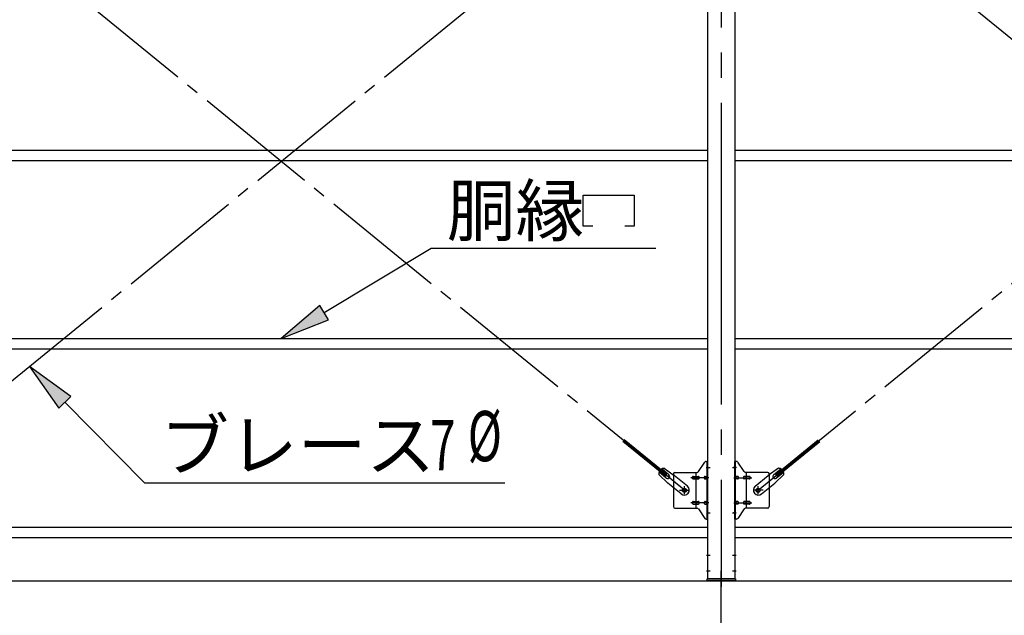
# Model space of a CAD drawing. Extents: x 868 to 32764, y 310 to 22484.
# Drawn here: x 14604 to 17735, y 15252 to 17148 of the extents above; entities that cross this region are included whole.
import ezdxf

# ---------------------------------------------------------------- set-up
doc = ezdxf.new("R2010")
doc.units = 0
doc.header["$LTSCALE"] = 80
doc.linetypes.add('1PL-M', pattern=[15, 12, -1, 1, -1])
doc.linetypes.add('1PL-SL', pattern=[6.5, 5, -0.5, 0.5, -0.5])
for name, color, linetype in [('1PL-M1', 6, '1PL-M'), ('HIKIDASHI', 6, 'CONTINUOUS'), ('SUNPOU', 4, 'CONTINUOUS'), ('アンカ-プレ-ト', 1, 'CONTINUOUS'), ('ブレ-ス', 3, 'CONTINUOUS'), ('ブレ-ス取付金物', 2, 'CONTINUOUS'), ('後柱', 3, 'CONTINUOUS'), ('胴縁', 1, 'CONTINUOUS')]:
    doc.layers.add(name, color=color, linetype=linetype)
doc.styles.add('00', font='ROMANS', dxfattribs={"width": 0.666667, "bigfont": 'BIGFONT'})
doc.styles.add('01', font='ROMANS', dxfattribs={"height": 3, "bigfont": 'BIGFONT'})

msp = doc.modelspace()

# ---------------------------------------------------------------- linework, layer by layer
at = {"layer": '1PL-M1'}
msp.add_line((16835.5, 13528.5), (16835.5, 15343.5), dxfattribs=at)
at = {"layer": 'HIKIDASHI'}
for p, q in [((16396.4, 16490.6), (16396.4, 16589.6)), ((16396.4, 16589.6), (16558.4, 16589.6)), ((16558.4, 16589.6), (16558.4, 16490.6)), ((16426.4, 16490.6), (16396.4, 16490.6)), ((16558.4, 16490.6), (16528.4, 16490.6)), ((15572.5, 16216), (15912.2, 16420.6)), ((15912.2, 16420.6), (16627.7, 16420.6)), ((15558.8, 16238.9), (15435.5, 16133.5)), ((15586.3, 16193.2), (15558.8, 16238.9)), ((15435.5, 16133.5), (15586.3, 16193.2)), ((14766.5, 15949.2), (14635, 16044.3)), ((14635, 16044.3), (14728.6, 15911.7)), ((14728.6, 15911.7), (14766.5, 15949.2)), ((14747.5, 15930.5), (15001.1, 15674)), ((15001.1, 15674), (16146.9, 15674))]:
    msp.add_line(p, q, dxfattribs=at)
for points in [[(15558.8, 16238.9), (15586.3, 16193.2), (15435.5, 16133.5)], [(14766.5, 15949.2), (14728.6, 15911.7), (14635, 16044.3)]]:
    msp.add_solid(points, dxfattribs=at)
at = {"layer": 'SUNPOU'}
msp.add_line((13915.5, 15362.5), (30955.5, 15362.5), dxfattribs=at)
at = {"layer": 'アンカ-プレ-ト', "color": 6, "linetype": '1PL-SL'}
msp.add_line((16835.5, 15337.5), (16835.5, 15393.5), dxfattribs=at)
at = {"layer": 'アンカ-プレ-ト'}
for p, q in [((16790.5, 15362.5), (16790.5, 15368.5)), ((16790.5, 15368.5), (16880.5, 15368.5)), ((16880.5, 15362.5), (16790.5, 15362.5)), ((16880.5, 15368.5), (16880.5, 15362.5))]:
    msp.add_line(p, q, dxfattribs=at)
at = {"layer": 'ブレ-ス', "color": 6, "linetype": '1PL-SL'}
for p, q in [((14152.5, 15650.5), (16718.5, 17744.5)), ((16718.5, 15650.5), (14152.5, 17744.5)), ((16952.5, 15650.5), (19518.5, 17744.5)), ((19518.5, 15650.5), (16952.5, 17744.5))]:
    msp.add_line(p, q, dxfattribs=at)
at = {"layer": 'ブレ-ス'}
for p, q in [((16658.1, 15695.2), (16522.6, 15805.8)), ((16662.6, 15700.6), (16527, 15811.2)), ((17008.4, 15700.6), (17144, 15811.2)), ((17012.8, 15695.2), (17148.4, 15805.8)), ((16653.4, 15720.8), (16686, 15697.6)), ((17017.6, 15720.8), (16985, 15697.6)), ((16636.5, 15700.1), (16665.7, 15672.9)), ((16660.5, 15689.1), (16637.6, 15707.8)), ((16669, 15699.5), (16646.1, 15718.2)), ((16658.1, 15695.2), (16662.6, 15700.6)), ((16727.8, 15663.5), (16686, 15697.6)), ((16943.2, 15663.5), (16985, 15697.6)), ((17001.9, 15699.5), (17024.8, 15718.2)), ((17034.5, 15700.1), (17005.2, 15672.9)), ((17012.8, 15695.2), (17008.4, 15700.6)), ((17010.4, 15689.1), (17033.3, 15707.8)), ((16707.6, 15638.7), (16665.7, 15672.9)), ((16963.4, 15638.7), (17005.2, 15672.9))]:
    msp.add_line(p, q, dxfattribs=at)
for centre in [(16718.5, 15650.5), (16952.5, 15650.5)]:
    msp.add_circle(centre, 5.5, dxfattribs=at)
for centre, radius, start, end in [((16656.5, 15701.1), 20, 98.9476, 130.7046), ((17014.5, 15701.1), 20, 49.2954, 81.0524), ((16656.5, 15701.1), 20, 150.8619, 182.6189), ((16664.8, 15694.3), 6.7, 230.7832, 50.7832), ((17006.2, 15694.3), 6.7, 129.2168, 309.2168), ((17014.5, 15701.1), 20, 357.3811, 29.1381), ((16717.7, 15651.1), 16, 230.7833, 50.7832), ((16953.3, 15651.1), 16, 129.2168, 309.2167)]:
    msp.add_arc(centre, radius, start, end, dxfattribs=at)
at = {"layer": 'ブレ-ス取付金物'}
for p, q in [((16762.5, 15709.7), (16783.5, 15740.3)), ((16787.6, 15742.5), (16793, 15742.5)), ((16790.7, 15558.5), (16790.7, 15742.5)), ((16793, 15558.5), (16793, 15742.5)), ((16883.3, 15742.5), (16878, 15742.5)), ((16878, 15558.5), (16878, 15742.5)), ((16880.3, 15558.5), (16880.3, 15742.5)), ((16908.5, 15709.7), (16887.5, 15740.3)), ((16683, 15702.5), (16683, 15598.5)), ((16688, 15707.5), (16758.3, 15707.5)), ((16746.5, 15694.5), (16755.3, 15694.5)), ((16755.3, 15593.5), (16755.3, 15707.5)), ((16756.3, 15694.5), (16762.8, 15694.5)), ((16784.2, 15694.5), (16790.7, 15694.5)), ((16790.7, 15702.5), (16793, 15702.5)), ((16880.3, 15702.5), (16878, 15702.5)), ((16886.8, 15694.5), (16880.3, 15694.5)), ((16914.7, 15694.5), (16908.2, 15694.5)), ((16983, 15707.5), (16912.6, 15707.5)), ((16915.7, 15593.5), (16915.7, 15707.5)), ((16924.5, 15694.5), (16915.7, 15694.5)), ((16988, 15702.5), (16988, 15598.5)), ((16746.5, 15686.5), (16755.3, 15686.5)), ((16756.3, 15686.5), (16762.8, 15686.5)), ((16784.2, 15686.5), (16790.7, 15686.5)), ((16886.8, 15686.5), (16880.3, 15686.5)), ((16914.7, 15686.5), (16908.2, 15686.5)), ((16924.5, 15686.5), (16915.7, 15686.5)), ((16746.5, 15614.5), (16755.3, 15614.5)), ((16746.5, 15606.5), (16755.3, 15606.5)), ((16756.3, 15614.5), (16762.8, 15614.5)), ((16756.3, 15606.5), (16762.8, 15606.5)), ((16784.2, 15614.5), (16790.7, 15614.5)), ((16784.2, 15606.5), (16790.7, 15606.5)), ((16790.7, 15598.5), (16793, 15598.5)), ((16880.3, 15598.5), (16878, 15598.5)), ((16886.8, 15614.5), (16880.3, 15614.5)), ((16886.8, 15606.5), (16880.3, 15606.5)), ((16914.7, 15614.5), (16908.2, 15614.5)), ((16914.7, 15606.5), (16908.2, 15606.5)), ((16924.5, 15614.5), (16915.7, 15614.5)), ((16924.5, 15606.5), (16915.7, 15606.5)), ((16688, 15593.5), (16758.3, 15593.5)), ((16762.5, 15591.3), (16783.5, 15560.7)), ((16908.5, 15591.3), (16887.5, 15560.7)), ((16983, 15593.5), (16912.6, 15593.5)), ((16787.6, 15558.5), (16793, 15558.5)), ((16883.3, 15558.5), (16878, 15558.5))]:
    msp.add_line(p, q, dxfattribs=at)
at = {"layer": 'ブレ-ス取付金物', "color": 6, "linetype": '1PL-SL'}
for p, q in [((16786.9, 15722.5), (16798, 15722.5)), ((16884, 15722.5), (16872.9, 15722.5)), ((16795.5, 15690.5), (16738.1, 15690.5)), ((16875.5, 15690.5), (16932.9, 15690.5)), ((16718.5, 15637.5), (16718.5, 15663.4)), ((16952.5, 15637.5), (16952.5, 15663.4)), ((16702.5, 15650.5), (16734.3, 15650.5)), ((16968.5, 15650.5), (16936.7, 15650.5)), ((16795.5, 15610.5), (16738.1, 15610.5)), ((16875.5, 15610.5), (16932.9, 15610.5)), ((16788, 15578.5), (16796.9, 15578.5)), ((16883, 15578.5), (16874, 15578.5))]:
    msp.add_line(p, q, dxfattribs=at)
at = {"layer": 'ブレ-ス取付金物'}
for centre in [(16718.5, 15650.5), (16952.5, 15650.5)]:
    msp.add_circle(centre, 6.5, dxfattribs=at)
for centre, radius, start, end in [((16787.6, 15737.5), 5, 90, 145.561), ((16787.6, 15737.5), 5, 90, 145.561), ((16883.3, 15737.5), 5, 34.439, 90), ((16883.3, 15737.5), 5, 34.439, 90), ((16688, 15702.5), 5, 90, 180), ((16747.5, 15690.5), 4.56, 160.0776, 180), ((16747.5, 15690.5), 4.56, 180, 199.9224), ((16747, 15690.7), 4.01, 138.8141, 160.0776), ((16747, 15690.3), 4.01, 199.9224, 221.1859), ((16746.7, 15691), 3.57, 115.3323, 138.8141), ((16746.5, 15691.4), 3.07, 90, 115.3323), ((16755.3, 15692.9), 1.61, 56.4659, 90), ((16754.5, 15691.7), 2.98, 32.0054, 56.4659), ((16753.3, 15691), 4.4, 14.5143, 32.0054), ((16753.3, 15690), 4.4, 327.9946, 345.4857), ((16751.4, 15690.5), 6.38, 360, 14.5143), ((16751.4, 15690.5), 6.38, 345.4857, 0), ((16758.3, 15712.5), 5, 270, 325.561), ((16762.8, 15692.9), 1.61, 56.4659, 90), ((16762, 15691.7), 2.98, 32.0054, 56.4659), ((16760.8, 15691), 4.4, 14.5143, 32.0054), ((16760.8, 15690), 4.4, 327.9946, 345.4857), ((16758.9, 15690.5), 6.38, 360, 14.5143), ((16758.9, 15690.5), 6.38, 345.4857, 0), ((16785.2, 15690.5), 4.56, 160.0776, 180), ((16785.2, 15690.5), 4.56, 180, 199.9224), ((16784.7, 15690.7), 4.01, 138.8141, 160.0776), ((16784.7, 15690.3), 4.01, 199.9224, 221.1859), ((16784.4, 15691), 3.57, 115.3323, 138.8141), ((16784.2, 15691.4), 3.07, 90, 115.3323), ((16794.6, 15690.5), 6.38, 165.4857, 180), ((16794.6, 15690.5), 6.38, 180, 194.5143), ((16792.6, 15691), 4.4, 147.9946, 165.4857), ((16792.6, 15690), 4.4, 194.5143, 212.0054), ((16791.4, 15691.7), 2.98, 123.5341, 147.9946), ((16790.7, 15692.9), 1.61, 90, 123.5341), ((16880.3, 15692.9), 1.61, 56.4659, 90), ((16879.5, 15691.7), 2.98, 32.0054, 56.4659), ((16878.3, 15691), 4.4, 14.5143, 32.0054), ((16878.3, 15690), 4.4, 327.9946, 345.4857), ((16876.4, 15690.5), 6.38, 360, 14.5143), ((16876.4, 15690.5), 6.38, 345.4857, 0), ((16886.8, 15691.4), 3.07, 64.6677, 90), ((16886.6, 15691), 3.57, 41.1859, 64.6677), ((16886.2, 15690.7), 4.01, 19.9224, 41.1859), ((16886.2, 15690.3), 4.01, 318.8141, 340.0776), ((16885.7, 15690.5), 4.56, 0, 19.9224), ((16885.7, 15690.5), 4.56, 340.0776, 360), ((16912.1, 15690.5), 6.38, 165.4857, 180), ((16912.1, 15690.5), 6.38, 180, 194.5143), ((16910.1, 15691), 4.4, 147.9946, 165.4857), ((16910.1, 15690), 4.4, 194.5143, 212.0054), ((16908.9, 15691.7), 2.98, 123.5341, 147.9946), ((16908.2, 15692.9), 1.61, 90, 123.5341), ((16912.6, 15712.5), 5, 214.439, 270), ((16919.6, 15690.5), 6.38, 165.4857, 180), ((16919.6, 15690.5), 6.38, 180, 194.5143), ((16917.6, 15691), 4.4, 147.9946, 165.4857), ((16917.6, 15690), 4.4, 194.5143, 212.0054), ((16916.4, 15691.7), 2.98, 123.5341, 147.9946), ((16915.7, 15692.9), 1.61, 90, 123.5341), ((16924.5, 15691.4), 3.07, 64.6677, 90), ((16924.3, 15691), 3.57, 41.1859, 64.6677), ((16923.9, 15690.7), 4.01, 19.9224, 41.1859), ((16923.9, 15690.3), 4.01, 318.8141, 340.0776), ((16923.4, 15690.5), 4.56, 0, 19.9224), ((16923.4, 15690.5), 4.56, 340.0776, 360), ((16983, 15702.5), 5, 0, 90), ((16746.7, 15690), 3.57, 221.1859, 244.6677), ((16746.5, 15689.6), 3.07, 244.6677, 270), ((16755.3, 15688.1), 1.61, 270, 303.5341), ((16754.5, 15689.2), 2.98, 303.5341, 327.9946), ((16762.8, 15688.1), 1.61, 270, 303.5341), ((16762, 15689.2), 2.98, 303.5341, 327.9946), ((16784.4, 15690), 3.57, 221.1859, 244.6677), ((16784.2, 15689.6), 3.07, 244.6677, 270), ((16791.4, 15689.2), 2.98, 212.0054, 236.4659), ((16790.7, 15688.1), 1.61, 236.4659, 270), ((16880.3, 15688.1), 1.61, 270, 303.5341), ((16879.5, 15689.2), 2.98, 303.5341, 327.9946), ((16886.8, 15689.6), 3.07, 270, 295.3323), ((16886.6, 15690), 3.57, 295.3323, 318.8141), ((16908.9, 15689.2), 2.98, 212.0054, 236.4659), ((16908.2, 15688.1), 1.61, 236.4659, 270), ((16916.4, 15689.2), 2.98, 212.0054, 236.4659), ((16915.7, 15688.1), 1.61, 236.4659, 270), ((16924.5, 15689.6), 3.07, 270, 295.3323), ((16924.3, 15690), 3.57, 295.3323, 318.8141), ((16688, 15598.5), 5, 180, 270), ((16747.5, 15610.5), 4.56, 160.0776, 180), ((16747.5, 15610.5), 4.56, 180, 199.9224), ((16747, 15610.7), 4.01, 138.8141, 160.0776), ((16747, 15610.3), 4.01, 199.9224, 221.1859), ((16746.7, 15611), 3.57, 115.3323, 138.8141), ((16746.7, 15610), 3.57, 221.1859, 244.6677), ((16746.5, 15611.4), 3.07, 90, 115.3323), ((16746.5, 15609.6), 3.07, 244.6677, 270), ((16755.3, 15612.9), 1.61, 56.4659, 90), ((16755.3, 15608.1), 1.61, 270, 303.5341), ((16754.5, 15611.7), 2.98, 32.0054, 56.4659), ((16754.5, 15609.2), 2.98, 303.5341, 327.9946), ((16753.3, 15611), 4.4, 14.5143, 32.0054), ((16753.3, 15610), 4.4, 327.9946, 345.4857), ((16751.4, 15610.5), 6.38, 360, 14.5143), ((16751.4, 15610.5), 6.38, 345.4857, 0), ((16762.8, 15612.9), 1.61, 56.4659, 90), ((16762.8, 15608.1), 1.61, 270, 303.5341), ((16762, 15611.7), 2.98, 32.0054, 56.4659), ((16762, 15609.2), 2.98, 303.5341, 327.9946), ((16760.8, 15611), 4.4, 14.5143, 32.0054), ((16760.8, 15610), 4.4, 327.9946, 345.4857), ((16758.9, 15610.5), 6.38, 360, 14.5143), ((16758.9, 15610.5), 6.38, 345.4857, 0), ((16785.2, 15610.5), 4.56, 160.0776, 180), ((16785.2, 15610.5), 4.56, 180, 199.9224), ((16784.7, 15610.7), 4.01, 138.8141, 160.0776), ((16784.7, 15610.3), 4.01, 199.9224, 221.1859), ((16784.4, 15611), 3.57, 115.3323, 138.8141), ((16784.4, 15610), 3.57, 221.1859, 244.6677), ((16784.2, 15611.4), 3.07, 90, 115.3323), ((16784.2, 15609.6), 3.07, 244.6677, 270), ((16794.6, 15610.5), 6.38, 165.4857, 180), ((16794.6, 15610.5), 6.38, 180, 194.5143), ((16792.6, 15611), 4.4, 147.9946, 165.4857), ((16792.6, 15610), 4.4, 194.5143, 212.0054), ((16791.4, 15611.7), 2.98, 123.5341, 147.9946), ((16791.4, 15609.2), 2.98, 212.0054, 236.4659), ((16790.7, 15612.9), 1.61, 90, 123.5341), ((16790.7, 15608.1), 1.61, 236.4659, 270), ((16880.3, 15612.9), 1.61, 56.4659, 90), ((16880.3, 15608.1), 1.61, 270, 303.5341), ((16879.5, 15611.7), 2.98, 32.0054, 56.4659), ((16879.5, 15609.2), 2.98, 303.5341, 327.9946), ((16878.3, 15611), 4.4, 14.5143, 32.0054), ((16878.3, 15610), 4.4, 327.9946, 345.4857), ((16876.4, 15610.5), 6.38, 360, 14.5143), ((16876.4, 15610.5), 6.38, 345.4857, 0), ((16886.8, 15611.4), 3.07, 64.6677, 90), ((16886.8, 15609.6), 3.07, 270, 295.3323), ((16886.6, 15611), 3.57, 41.1859, 64.6677), ((16886.6, 15610), 3.57, 295.3323, 318.8141), ((16886.2, 15610.7), 4.01, 19.9224, 41.1859), ((16886.2, 15610.3), 4.01, 318.8141, 340.0776), ((16885.7, 15610.5), 4.56, 0, 19.9224), ((16885.7, 15610.5), 4.56, 340.0776, 360), ((16912.1, 15610.5), 6.38, 165.4857, 180), ((16912.1, 15610.5), 6.38, 180, 194.5143), ((16910.1, 15611), 4.4, 147.9946, 165.4857), ((16910.1, 15610), 4.4, 194.5143, 212.0054), ((16908.9, 15611.7), 2.98, 123.5341, 147.9946), ((16908.9, 15609.2), 2.98, 212.0054, 236.4659), ((16908.2, 15612.9), 1.61, 90, 123.5341), ((16908.2, 15608.1), 1.61, 236.4659, 270), ((16919.6, 15610.5), 6.38, 165.4857, 180), ((16919.6, 15610.5), 6.38, 180, 194.5143), ((16917.6, 15611), 4.4, 147.9946, 165.4857), ((16917.6, 15610), 4.4, 194.5143, 212.0054), ((16916.4, 15611.7), 2.98, 123.5341, 147.9946), ((16916.4, 15609.2), 2.98, 212.0054, 236.4659), ((16915.7, 15612.9), 1.61, 90, 123.5341), ((16915.7, 15608.1), 1.61, 236.4659, 270), ((16924.5, 15611.4), 3.07, 64.6677, 90), ((16924.5, 15609.6), 3.07, 270, 295.3323), ((16924.3, 15611), 3.57, 41.1859, 64.6677), ((16924.3, 15610), 3.57, 295.3323, 318.8141), ((16923.9, 15610.7), 4.01, 19.9224, 41.1859), ((16923.9, 15610.3), 4.01, 318.8141, 340.0776), ((16923.4, 15610.5), 4.56, 0, 19.9224), ((16923.4, 15610.5), 4.56, 340.0776, 360), ((16983, 15598.5), 5, 270, 0), ((16758.3, 15588.5), 5, 34.439, 90), ((16912.6, 15588.5), 5, 90, 145.561), ((16787.6, 15563.5), 5, 214.439, 270), ((16883.3, 15563.5), 5, 270, 325.561)]:
    msp.add_arc(centre, radius, start, end, dxfattribs=at)
at = {"layer": '後柱', "color": 6, "linetype": '1PL-M'}
msp.add_line((16835.5, 18083.5), (16835.5, 15343.5), dxfattribs=at)
at = {"layer": '後柱'}
for p, q in [((16793, 15368.5), (16793, 18058.5)), ((16878, 18058.5), (16878, 15368.5)), ((16878, 15368.5), (16793, 15368.5))]:
    msp.add_line(p, q, dxfattribs=at)
at = {"layer": '後柱', "color": 6, "linetype": '1PL-SL'}
for p, q in [((16788, 15722.5), (16800.3, 15722.5)), ((16870.7, 15722.5), (16883, 15722.5)), ((16788, 15578.5), (16800.3, 15578.5)), ((16870.7, 15578.5), (16883, 15578.5)), ((16788, 15443.5), (16799.6, 15443.5)), ((16871.4, 15443.5), (16883, 15443.5)), ((16788, 15393.5), (16799.6, 15393.5)), ((16871.4, 15393.5), (16883, 15393.5))]:
    msp.add_line(p, q, dxfattribs=at)
at = {"layer": '胴縁'}
for p, q in [((14078, 16733.5), (16793, 16733.5)), ((16878, 16733.5), (19593, 16733.5)), ((14078, 16700.5), (16793, 16700.5)), ((16878, 16700.5), (19593, 16700.5)), ((14078, 16133.5), (16793, 16133.5)), ((16878, 16133.5), (19593, 16133.5)), ((14078, 16100.5), (16793, 16100.5)), ((16878, 16100.5), (19593, 16100.5)), ((14078, 15533.5), (16793, 15533.5)), ((16878, 15533.5), (19593, 15533.5)), ((14078, 15500.5), (16793, 15500.5)), ((16878, 15500.5), (19593, 15500.5))]:
    msp.add_line(p, q, dxfattribs=at)

# ---------------------------------------------------------------- texts
at = {"layer": 'HIKIDASHI', "style": '01'}
for s, p in [('胴縁', (15962.6, 16460.6)), ('ブレース', (15051.6, 15714))]:
    msp.add_text(s, height=160, dxfattribs=at).set_placement(p)
at = {"layer": 'HIKIDASHI', "style": '00', "width": 0.67}
for s, p in [('%%c ', (16029, 15742.8)), ('7', (15908.9, 15714))]:
    msp.add_text(s, height=160, dxfattribs=at).set_placement(p)

doc.saveas('drawing.dxf')
